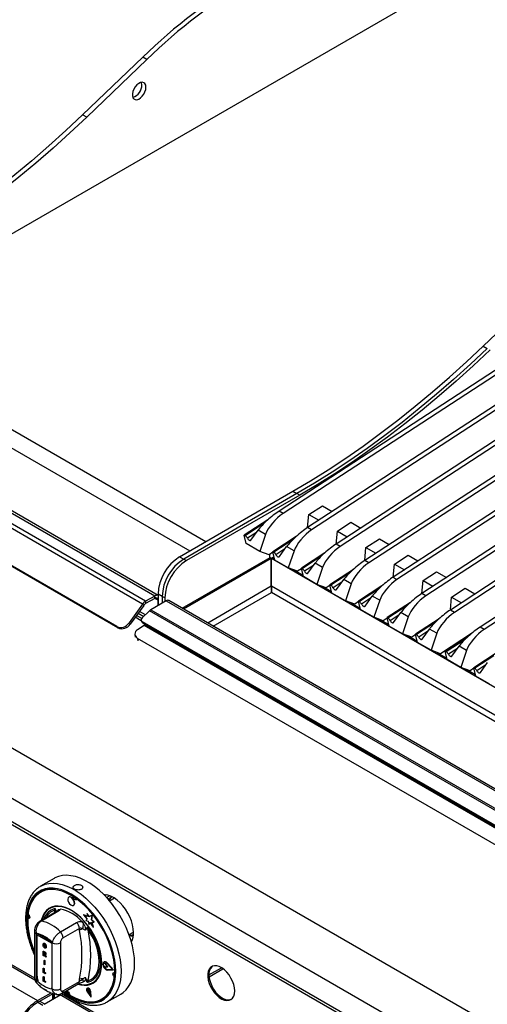
# Model space of a CAD drawing. Units: millimetres. Extents: x 5 to 415, y 5 to 292.
# Drawn here: x 279 to 310, y 194 to 259 of the extents above; entities that cross this region are included whole.
import ezdxf

# ---------------------------------------------------------------- set-up
doc = ezdxf.new("R2010")
doc.units = ezdxf.units.MM

msp = doc.modelspace()

# ---------------------------------------------------------------- linework, layer by layer
at = {"color": 7, "linetype": 'Continuous', "lineweight": 25}
for p, q in [((315.751, 266.391), (267.447, 238.506)), ((287.122, 256.488), (283.189, 252.717)), ((287.388, 256.335), (283.455, 252.564)), ((287.388, 256.335), (287.122, 256.488)), ((340.977, 256.029), (296.058, 226.747)), ((341.242, 255.875), (296.323, 226.594)), ((342.848, 254.948), (297.929, 225.667)), ((343.113, 254.795), (298.194, 225.514)), ((344.719, 253.868), (299.799, 224.587)), ((344.984, 253.715), (300.065, 224.433)), ((283.455, 252.564), (283.189, 252.717)), ((346.59, 252.788), (301.67, 223.507)), ((346.855, 252.635), (301.935, 223.353)), ((350.332, 250.628), (305.412, 221.346)), ((350.597, 250.475), (305.677, 221.193)), ((352.202, 249.548), (307.283, 220.266)), ((352.468, 249.395), (307.548, 220.113)), ((354.147, 248.426), (309.228, 219.144)), ((354.412, 248.273), (309.493, 218.991)), ((337.059, 244.276), (303.541, 222.426)), ((337.324, 244.123), (303.784, 222.258)), ((309.441, 237.563), (313.374, 241.333)), ((267.447, 238.506), (291.267, 224.755)), ((267.447, 237.281), (290.206, 224.142)), ((287.909, 221.183), (261.922, 236.184)), ((288.13, 221.224), (262.172, 236.209)), ((287.113, 220.65), (261.126, 235.651)), ((287.315, 220.84), (261.329, 235.842)), ((285.424, 219.178), (260.322, 233.669)), ((285.5, 219.096), (260.398, 233.587)), ((329, 182.092), (249.451, 228.015)), ((289.544, 223.76), (296.968, 228.046)), ((297.234, 227.894), (289.809, 223.608)), ((297.41, 227.792), (289.986, 223.506)), ((297.41, 227.792), (297.234, 227.894)), ((296.323, 226.594), (296.058, 226.747)), ((297.931, 225.668), (298.014, 226.518)), ((298.014, 226.518), (298.896, 227.093)), ((298.014, 226.518), (298.661, 226.144)), ((298.896, 227.093), (299.543, 226.719)), ((295.317, 226.167), (293.781, 225.166)), ((299.885, 225.438), (300.767, 226.012)), ((300.767, 226.012), (301.414, 225.639)), ((327.568, 179.612), (248.019, 225.535)), ((294.208, 224.845), (294.687, 225.501)), ((295.17, 225.222), (294.687, 225.501)), ((295.17, 225.222), (294.791, 224.107)), ((298.194, 225.514), (297.929, 225.667)), ((299.802, 224.588), (299.885, 225.438)), ((299.885, 225.438), (300.532, 225.064)), ((293.91, 224.616), (293.781, 225.166)), ((293.781, 225.166), (293.837, 225.134)), ((294.791, 224.107), (293.91, 224.616)), ((297.188, 225.087), (295.652, 224.086)), ((300.065, 224.433), (299.799, 224.587)), ((301.756, 224.357), (302.638, 224.932)), ((302.638, 224.932), (303.285, 224.559)), ((327.568, 178.081), (248.019, 224.004)), ((295.403, 223.885), (294.791, 224.107)), ((295.66, 224.053), (295.403, 223.885)), ((295.444, 223.687), (295.444, 223.912)), ((295.781, 223.536), (295.652, 224.086)), ((295.652, 224.086), (295.708, 224.054)), ((296.079, 223.765), (296.557, 224.421)), ((297.041, 224.142), (296.557, 224.421)), ((297.041, 224.142), (296.662, 223.027)), ((299.059, 224.007), (297.523, 223.006)), ((301.673, 223.508), (301.756, 224.357)), ((301.756, 224.357), (302.403, 223.984)), ((248.122, 223.775), (327.672, 177.852)), ((289.712, 220.377), (295.468, 223.701)), ((289.791, 220.332), (295.548, 223.655)), ((289.809, 223.608), (289.986, 223.506)), ((295.468, 223.701), (295.548, 223.655)), ((295.548, 221.818), (295.548, 223.655)), ((295.64, 223.701), (295.56, 223.655)), ((295.56, 223.655), (345.582, 194.778)), ((295.56, 221.818), (295.56, 223.655)), ((295.64, 223.701), (295.758, 223.633)), ((296.662, 223.027), (295.781, 223.536)), ((297.95, 222.685), (298.428, 223.341)), ((298.912, 223.062), (298.428, 223.341)), ((301.935, 223.353), (301.67, 223.507)), ((303.543, 222.428), (303.627, 223.277)), ((303.627, 223.277), (304.509, 223.852)), ((303.627, 223.277), (304.274, 222.904)), ((304.509, 223.852), (305.156, 223.479)), ((297.274, 222.805), (296.662, 223.027)), ((297.053, 222.885), (297.629, 222.553)), ((297.531, 222.973), (297.274, 222.805)), ((297.652, 222.456), (297.523, 223.006)), ((297.523, 223.006), (297.579, 222.974)), ((298.912, 223.062), (298.533, 221.947)), ((300.93, 222.927), (299.394, 221.926)), ((305.497, 222.197), (306.379, 222.772)), ((306.379, 222.772), (307.026, 222.399)), ((298.533, 221.947), (297.652, 222.456)), ((299.821, 221.605), (300.299, 222.261)), ((300.783, 221.982), (300.299, 222.261)), ((300.783, 221.982), (300.404, 220.867)), ((305.414, 221.348), (305.497, 222.197)), ((305.497, 222.197), (306.144, 221.824)), ((288.395, 221.157), (288.13, 221.311)), ((288.13, 221.311), (288.13, 220.566)), ((299.145, 221.725), (298.533, 221.947)), ((298.924, 221.805), (299.5, 221.473)), ((299.402, 221.893), (299.145, 221.725)), ((299.523, 221.376), (299.394, 221.926)), ((299.394, 221.926), (299.449, 221.894)), ((300.404, 220.867), (299.523, 221.376)), ((302.801, 221.847), (301.265, 220.846)), ((305.677, 221.193), (305.412, 221.346)), ((307.368, 221.117), (308.25, 221.692)), ((308.25, 221.692), (308.897, 221.319)), ((287.909, 221.183), (287.315, 220.84)), ((287.909, 221.03), (287.315, 220.687)), ((287.315, 220.84), (287.315, 220.687)), ((288.651, 220.867), (287.649, 220.288)), ((287.909, 221.03), (287.909, 221.183)), ((288.13, 220.566), (288.13, 220.902)), ((288.571, 221.056), (288.395, 221.158)), ((288.395, 221.158), (288.395, 220.719)), ((288.395, 221.157), (288.395, 220.719)), ((288.571, 221.056), (288.571, 220.821)), ((288.651, 220.867), (340.806, 190.759)), ((340.987, 190.777), (288.833, 220.885)), ((301.016, 220.645), (300.404, 220.867)), ((300.795, 220.725), (301.371, 220.393)), ((301.273, 220.813), (301.016, 220.645)), ((301.393, 220.296), (301.265, 220.846)), ((301.265, 220.846), (301.32, 220.814)), ((301.691, 220.525), (302.17, 221.181)), ((302.654, 220.902), (302.17, 221.181)), ((302.654, 220.902), (302.275, 219.787)), ((304.671, 220.767), (303.136, 219.766)), ((307.285, 220.268), (307.368, 221.117)), ((307.368, 221.117), (308.015, 220.744)), ((287.113, 220.65), (286.228, 219.424)), ((287.189, 220.568), (286.304, 219.343)), ((286.821, 220.059), (287.188, 219.848)), ((287.092, 219.752), (287.561, 220.22)), ((287.189, 220.568), (287.113, 220.65)), ((339.715, 190.111), (287.561, 220.22)), ((287.649, 220.288), (339.803, 190.18)), ((302.275, 219.787), (301.393, 220.296)), ((303.562, 219.445), (304.041, 220.101)), ((304.525, 219.822), (304.041, 220.101)), ((307.548, 220.113), (307.283, 220.266)), ((286.228, 219.424), (286.304, 219.343)), ((287.063, 219.717), (286.718, 219.916)), ((287.035, 219.56), (287.063, 219.489)), ((338.903, 189.58), (287.103, 219.484)), ((287.103, 219.484), (287.13, 219.413)), ((338.931, 189.509), (287.13, 219.413)), ((302.886, 219.565), (302.275, 219.787)), ((302.665, 219.645), (303.242, 219.312)), ((303.144, 219.733), (302.886, 219.565)), ((303.264, 219.215), (303.136, 219.766)), ((303.136, 219.766), (303.191, 219.734)), ((304.525, 219.822), (304.146, 218.707)), ((306.542, 219.687), (305.007, 218.686)), ((285.5, 219.096), (285.424, 219.178)), ((287.221, 219.254), (286.79, 218.962)), ((339.9, 188.843), (287.221, 219.254)), ((287.311, 219.308), (287.255, 219.276)), ((339.935, 188.865), (287.255, 219.276)), ((304.146, 218.707), (303.264, 219.215)), ((305.433, 218.365), (305.912, 219.021)), ((306.396, 218.742), (305.912, 219.021)), ((306.396, 218.742), (306.017, 217.627)), ((308.737, 218.78), (306.628, 217.405)), ((309.493, 218.991), (309.228, 219.144)), ((286.609, 218.658), (286.622, 218.487)), ((338.587, 188.507), (286.792, 218.408)), ((304.757, 218.485), (304.146, 218.707)), ((304.536, 218.565), (305.113, 218.232)), ((305.014, 218.653), (304.757, 218.485)), ((305.135, 218.135), (305.007, 218.686)), ((305.007, 218.686), (305.062, 218.654)), ((306.017, 217.627), (305.135, 218.135)), ((308.487, 218.565), (306.951, 217.564)), ((307.792, 218.112), (307.792, 218.164)), ((306.628, 217.405), (306.017, 217.627)), ((306.407, 217.485), (307.057, 217.11)), ((307.08, 217.013), (306.951, 217.564)), ((306.951, 217.564), (307.007, 217.532)), ((307.345, 217.872), (307.387, 217.848)), ((307.378, 217.242), (307.856, 217.898)), ((307.511, 217.981), (307.554, 217.956)), ((307.637, 218.01), (307.594, 218.035)), ((308.34, 217.619), (307.856, 217.898)), ((308.34, 217.619), (307.961, 216.504)), ((310.358, 217.485), (308.822, 216.483)), ((307.961, 216.504), (307.08, 217.013)), ((309.249, 216.162), (309.727, 216.818)), ((308.573, 216.282), (307.961, 216.504)), ((308.352, 216.363), (308.928, 216.03)), ((308.83, 216.45), (308.573, 216.282)), ((308.951, 215.933), (308.822, 216.483)), ((308.822, 216.483), (308.878, 216.451)), ((309.832, 215.424), (308.951, 215.933)), ((255.162, 210.397), (280.058, 196.025)), ((254.144, 209.719), (280.219, 194.667)), ((281.311, 202.676), (280.427, 202.166)), ((282.29, 201.459), (282.272, 201.449)), ((284.748, 201.598), (284.648, 201.54)), ((285.266, 201.376), (284.955, 201.197)), ((281.024, 200.743), (281.016, 200.738)), ((281.343, 200.59), (281.377, 200.699)), ((281.628, 200.645), (281.741, 200.664)), ((282.585, 200.908), (282.602, 200.918)), ((281.457, 200.487), (280.394, 199.872)), ((281.556, 200.501), (280.493, 199.887)), ((283.242, 200.282), (283.259, 200.292)), ((283.242, 200.282), (283.484, 200.018)), ((283.493, 200.178), (283.242, 200.282)), ((283.492, 200.196), (283.259, 200.292)), ((283.484, 200.018), (283.398, 199.915)), ((283.476, 200.373), (283.494, 200.383)), ((283.476, 200.373), (283.493, 200.178)), ((283.604, 200.166), (283.476, 200.373)), ((283.622, 200.176), (283.494, 200.383)), ((283.821, 200.25), (283.604, 200.166)), ((283.604, 200.166), (283.622, 200.176)), ((283.838, 200.261), (283.622, 200.176)), ((283.772, 199.958), (283.821, 200.25)), ((283.789, 199.968), (283.838, 200.261)), ((283.821, 200.25), (283.838, 200.261)), ((281.73, 199.173), (282.794, 199.787)), ((282.971, 199.396), (281.907, 198.782)), ((282.988, 199.279), (282.971, 199.396)), ((283.133, 199.86), (283.247, 199.711)), ((283.412, 199.38), (283.362, 199.283)), ((283.398, 199.915), (283.555, 199.873)), ((283.498, 199.474), (283.552, 199.314)), ((283.555, 199.873), (283.598, 199.668)), ((283.598, 199.668), (283.669, 199.788)), ((283.598, 199.668), (283.615, 199.678)), ((283.615, 199.678), (283.675, 199.779)), ((283.669, 199.788), (283.883, 199.484)), ((283.772, 199.958), (283.789, 199.968)), ((283.935, 199.801), (283.772, 199.958)), ((283.788, 199.811), (283.935, 199.801)), ((283.883, 199.484), (283.788, 199.811)), ((283.953, 199.811), (283.789, 199.968)), ((283.901, 199.494), (283.809, 199.81)), ((283.883, 199.484), (283.901, 199.494)), ((283.935, 199.801), (283.953, 199.811)), ((280.029, 199.227), (280.029, 196.2)), ((280.139, 199.074), (280.139, 196.047)), ((280.192, 198.989), (280.192, 196.346)), ((281.137, 198.526), (280.202, 199.065)), ((286.227, 198.994), (286.521, 199.163)), ((280.645, 198.428), (280.625, 198.416)), ((280.631, 198.306), (280.648, 198.316)), ((280.657, 198.366), (280.648, 198.316)), ((280.649, 198.22), (280.666, 198.23)), ((280.69, 198.409), (280.708, 198.42)), ((280.69, 198.173), (280.708, 198.183)), ((280.693, 198.276), (280.71, 198.286)), ((280.693, 198.229), (280.693, 198.276)), ((280.693, 198.276), (280.776, 198.227)), ((280.739, 198.202), (280.693, 198.229)), ((280.71, 198.286), (280.794, 198.238)), ((280.773, 198.276), (280.736, 198.29)), ((280.739, 198.168), (280.739, 198.202)), ((280.773, 198.276), (280.791, 198.286)), ((280.776, 198.227), (280.794, 198.238)), ((280.776, 198.227), (280.776, 198.119)), ((280.776, 198.119), (280.794, 198.129)), ((280.794, 198.238), (280.794, 198.129)), ((281.2, 195.434), (281.2, 198.462)), ((281.73, 198.462), (281.73, 195.434)), ((280.603, 197.9), (280.621, 197.91)), ((280.603, 197.624), (280.603, 197.9)), ((280.603, 197.9), (280.687, 197.851)), ((280.64, 197.603), (280.603, 197.624)), ((280.621, 197.91), (280.704, 197.862)), ((280.674, 197.812), (280.64, 197.832)), ((280.64, 197.832), (280.64, 197.764)), ((280.64, 197.764), (280.658, 197.774)), ((280.64, 197.764), (280.672, 197.745)), ((280.648, 197.713), (280.64, 197.717)), ((280.64, 197.717), (280.64, 197.603)), ((280.64, 197.603), (280.658, 197.613)), ((280.658, 197.822), (280.658, 197.774)), ((280.658, 197.774), (280.69, 197.756)), ((280.658, 197.706), (280.658, 197.613)), ((280.672, 197.745), (280.69, 197.756)), ((280.687, 197.851), (280.704, 197.862)), ((280.69, 197.756), (280.722, 197.739)), ((280.727, 197.552), (280.7, 197.628)), ((280.78, 197.522), (280.727, 197.552)), ((280.744, 197.682), (280.764, 197.693)), ((280.755, 197.591), (280.772, 197.601)), ((280.755, 197.591), (280.78, 197.522)), ((280.764, 197.73), (280.782, 197.74)), ((280.772, 197.601), (280.797, 197.532)), ((280.78, 197.522), (280.797, 197.532)), ((280.603, 196.787), (280.621, 196.797)), ((280.603, 196.511), (280.603, 196.787)), ((280.603, 196.787), (280.64, 196.765)), ((280.621, 196.797), (280.658, 196.775)), ((280.662, 197.309), (280.68, 197.319)), ((280.662, 197.033), (280.662, 197.309)), ((280.662, 197.309), (280.699, 197.287)), ((280.699, 197.012), (280.662, 197.033)), ((280.68, 197.319), (280.717, 197.298)), ((280.699, 197.287), (280.717, 197.298)), ((280.699, 197.287), (280.699, 197.012)), ((280.699, 197.012), (280.717, 197.022)), ((280.717, 197.298), (280.717, 197.022)), ((284.548, 197.122), (284.566, 197.132)), ((284.662, 197.081), (284.548, 197.122)), ((284.549, 196.968), (284.663, 196.879)), ((284.68, 197.091), (284.566, 197.132)), ((284.597, 197.208), (284.58, 197.198)), ((284.662, 197.081), (284.68, 197.091)), ((284.675, 197.071), (284.692, 197.081)), ((284.819, 196.89), (284.675, 197.071)), ((284.675, 196.875), (284.819, 196.89)), ((284.837, 196.9), (284.692, 197.081)), ((285.149, 196.699), (284.812, 197.09)), ((284.819, 196.89), (284.837, 196.9)), ((284.82, 197.103), (284.838, 197.113)), ((285.188, 196.677), (284.82, 197.103)), ((285.206, 196.687), (284.838, 197.113)), ((291.462, 196.35), (292.285, 196.826)), ((280.742, 196.43), (280.603, 196.511)), ((280.603, 196.23), (280.621, 196.24)), ((280.603, 195.954), (280.603, 196.23)), ((280.603, 196.23), (280.64, 196.208)), ((280.621, 196.24), (280.658, 196.219)), ((280.64, 196.765), (280.658, 196.775)), ((280.64, 196.765), (280.64, 196.536)), ((280.64, 196.536), (280.658, 196.546)), ((280.64, 196.536), (280.742, 196.477)), ((280.64, 196.208), (280.658, 196.219)), ((280.64, 196.208), (280.64, 195.979)), ((280.658, 196.775), (280.658, 196.546)), ((280.658, 196.546), (280.76, 196.487)), ((280.658, 196.219), (280.658, 195.99)), ((280.742, 196.477), (280.76, 196.487)), ((280.742, 196.477), (280.742, 196.43)), ((280.742, 196.43), (280.76, 196.441)), ((280.76, 196.487), (280.76, 196.441)), ((283.362, 196.199), (283.412, 196.043)), ((284.812, 196.697), (284.83, 196.708)), ((284.812, 196.697), (285.149, 196.699)), ((284.82, 196.675), (285.188, 196.677)), ((284.83, 196.708), (285.14, 196.709)), ((285.188, 196.677), (285.206, 196.687)), ((291.47, 196.232), (292.384, 196.76)), ((280.201, 196.082), (280.139, 196.047)), ((280.201, 196.106), (280.212, 196.071)), ((280.201, 196.106), (280.201, 196.082)), ((280.742, 195.874), (280.603, 195.954)), ((280.64, 195.979), (280.658, 195.99)), ((280.64, 195.979), (280.742, 195.92)), ((280.658, 195.99), (280.76, 195.931)), ((280.742, 195.92), (280.76, 195.931)), ((280.742, 195.92), (280.742, 195.874)), ((280.742, 195.874), (280.76, 195.884)), ((280.76, 195.931), (280.76, 195.884)), ((281.829, 195.146), (282.893, 195.76)), ((281.907, 195.318), (282.971, 195.932)), ((282.971, 195.932), (282.988, 196.07)), ((283.247, 195.904), (283.22, 195.9)), ((283.552, 195.972), (283.498, 195.851)), ((283.859, 195.812), (283.868, 195.817)), ((280.219, 194.667), (281.119, 195.186)), ((280.219, 194.544), (281.246, 195.137)), ((281.757, 195.044), (280.661, 194.411)), ((281.226, 194.738), (281.226, 195.126)), ((281.332, 194.799), (281.332, 195.117)), ((281.341, 194.804), (281.341, 195.115)), ((281.678, 195.09), (306.574, 180.718)), ((282.012, 195.252), (282.064, 195.213)), ((282.13, 195.294), (282.286, 195.184)), ((282.147, 195.282), (282.151, 195.293)), ((283.501, 195.481), (283.484, 195.471)), ((283.486, 195.441), (283.498, 195.36)), ((283.498, 195.36), (283.617, 195.206)), ((283.503, 195.224), (283.73, 194.916)), ((283.513, 195.236), (283.531, 195.246)), ((283.513, 195.236), (283.709, 194.968)), ((283.531, 195.246), (283.707, 195.006)), ((283.613, 195.37), (283.563, 195.448)), ((283.631, 195.38), (283.604, 195.422)), ((283.613, 195.37), (283.631, 195.38)), ((283.617, 195.206), (283.613, 195.37)), ((283.617, 195.206), (283.635, 195.216)), ((283.635, 195.216), (283.631, 195.38)), ((283.709, 194.968), (283.692, 195.252)), ((283.71, 195.243), (283.727, 195.253)), ((283.73, 194.916), (283.71, 195.243)), ((283.747, 194.926), (283.727, 195.253)), ((283.73, 194.916), (283.747, 194.926)), ((284.801, 194.588), (285.685, 195.098)), ((280.219, 194.667), (280.219, 194.544)), ((280.251, 194.563), (280.589, 194.368)), ((284.853, 194.619), (284.801, 194.588))]:
    msp.add_line(p, q, dxfattribs=at)
at = {"color": 8, "linetype": 'Continuous', "lineweight": 25}
for p, q in [((309.441, 237.563), (309.705, 237.41)), ((296.968, 228.046), (297.233, 227.894)), ((295.082, 225.946), (293.837, 225.134)), ((294.577, 225.351), (293.987, 224.966)), ((296.953, 224.866), (295.708, 224.054)), ((296.448, 224.271), (295.858, 223.886)), ((289.544, 223.76), (289.808, 223.607)), ((298.824, 223.786), (297.579, 222.974)), ((298.319, 223.191), (297.728, 222.806)), ((300.695, 222.706), (299.449, 221.894)), ((300.19, 222.111), (299.599, 221.726)), ((295.548, 221.818), (291.382, 219.413)), ((291.736, 219.209), (295.554, 221.413)), ((295.552, 221.565), (295.593, 221.589)), ((343.637, 193.656), (295.554, 221.413)), ((343.99, 193.86), (295.56, 221.818)), ((302.566, 221.626), (301.32, 220.814)), ((288.13, 220.902), (287.909, 221.03)), ((302.06, 221.031), (301.47, 220.646)), ((287.296, 219.955), (286.908, 220.179)), ((304.436, 220.546), (303.191, 219.734)), ((287.033, 219.565), (286.632, 219.797)), ((303.931, 219.951), (303.341, 219.566)), ((306.307, 219.466), (305.062, 218.654)), ((305.802, 218.871), (305.212, 218.486)), ((286.792, 218.408), (286.804, 218.249)), ((308.252, 218.343), (307.007, 217.532)), ((307.747, 217.748), (307.157, 217.363)), ((310.123, 217.263), (308.878, 216.451)), ((309.618, 216.668), (309.027, 216.283)), ((255.291, 210.446), (280.033, 196.162)), ((284.756, 201.425), (284.958, 201.541)), ((284.772, 201.407), (284.943, 201.308)), ((281.374, 200.439), (281.343, 200.59)), ((281.2, 198.408), (280.192, 198.989)), ((281.807, 195.138), (306.549, 180.855)), ((280.704, 194.437), (280.369, 194.63))]:
    msp.add_line(p, q, dxfattribs=at)
at = {"color": 7, "linetype": 'Continuous', "lineweight": 25, "flags": 128}
for points in [[(287.334, 254.529), (287.318, 254.657), (287.27, 254.757), (287.194, 254.821), (287.095, 254.844), (286.982, 254.825), (286.862, 254.765), (286.744, 254.669), (286.637, 254.543), (286.549, 254.398), (286.487, 254.243), (286.454, 254.09), (286.454, 253.951), (286.487, 253.836), (286.549, 253.754), (286.637, 253.71), (286.744, 253.707), (286.862, 253.747), (286.982, 253.826), (287.095, 253.938), (287.194, 254.075), (287.27, 254.226), (287.318, 254.382), (287.334, 254.529)], [(287.069, 254.682), (287.053, 254.81), (287.042, 254.84)], [(283.189, 252.717), (282.089, 251.683), (280.979, 250.68), (279.861, 249.71), (278.735, 248.772), (277.602, 247.869), (276.463, 247), (275.32, 246.167), (274.173, 245.369), (273.022, 244.609), (271.87, 243.886), (270.717, 243.201)], [(283.455, 252.564), (282.354, 251.53), (281.245, 250.527), (280.126, 249.557), (279, 248.619), (277.867, 247.716), (276.729, 246.847), (275.585, 246.013), (274.438, 245.216), (273.288, 244.456), (272.135, 243.733), (270.982, 243.048)], [(296.968, 228.046), (298.122, 228.731), (299.274, 229.454), (300.424, 230.215), (301.571, 231.012), (302.715, 231.845), (303.853, 232.714), (304.986, 233.618), (306.112, 234.555), (307.231, 235.526), (308.341, 236.528), (309.441, 237.563)], [(309.706, 237.411), (308.606, 236.376), (307.496, 235.374), (306.377, 234.403), (305.251, 233.466), (304.119, 232.562), (302.98, 231.693), (301.836, 230.86), (300.689, 230.063), (299.539, 229.302), (298.387, 228.579), (297.234, 227.894)], [(309.883, 237.309), (308.782, 236.274), (307.673, 235.271), (306.554, 234.301), (305.428, 233.364), (304.295, 232.46), (303.157, 231.591), (302.013, 230.758), (300.866, 229.961), (299.716, 229.2), (298.563, 228.477), (297.41, 227.792)], [(293.987, 224.966), (294.01, 224.926), (294.039, 224.89), (294.07, 224.86), (294.103, 224.838), (294.135, 224.825), (294.164, 224.821), (294.189, 224.828), (294.208, 224.845)], [(295.858, 223.886), (295.881, 223.846), (295.909, 223.81), (295.941, 223.78), (295.974, 223.758), (296.006, 223.745), (296.035, 223.741), (296.06, 223.748), (296.079, 223.765)], [(297.728, 222.806), (297.752, 222.766), (297.78, 222.73), (297.812, 222.7), (297.845, 222.678), (297.877, 222.665), (297.906, 222.661), (297.931, 222.668), (297.95, 222.685)], [(299.599, 221.726), (299.623, 221.686), (299.651, 221.65), (299.683, 221.62), (299.715, 221.598), (299.748, 221.585), (299.777, 221.581), (299.802, 221.588), (299.821, 221.605)], [(301.47, 220.646), (301.494, 220.606), (301.522, 220.57), (301.554, 220.54), (301.586, 220.518), (301.618, 220.505), (301.648, 220.501), (301.673, 220.508), (301.691, 220.525)], [(303.341, 219.566), (303.365, 219.526), (303.393, 219.49), (303.424, 219.46), (303.457, 219.438), (303.489, 219.424), (303.519, 219.421), (303.543, 219.428), (303.562, 219.445)], [(305.212, 218.486), (305.235, 218.446), (305.264, 218.41), (305.295, 218.38), (305.328, 218.358), (305.36, 218.344), (305.39, 218.341), (305.414, 218.348), (305.433, 218.365)], [(307.157, 217.363), (307.18, 217.323), (307.208, 217.287), (307.24, 217.257), (307.273, 217.235), (307.305, 217.222), (307.334, 217.219), (307.359, 217.226), (307.378, 217.242)], [(309.027, 216.283), (309.051, 216.243), (309.079, 216.207), (309.111, 216.177), (309.144, 216.155), (309.176, 216.142), (309.205, 216.139), (309.23, 216.145), (309.249, 216.162)], [(285.685, 195.098), (285.845, 195.205), (286.037, 195.381), (286.203, 195.592), (286.341, 195.837), (286.45, 196.114), (286.528, 196.419), (286.576, 196.749), (286.592, 197.101), (286.576, 197.472), (286.528, 197.857), (286.45, 198.253), (286.341, 198.655), (286.203, 199.059), (286.037, 199.462), (285.845, 199.859), (285.629, 200.246), (285.392, 200.619), (285.134, 200.974), (284.86, 201.308), (284.572, 201.617), (284.273, 201.898), (283.966, 202.148), (283.655, 202.364), (283.341, 202.545), (283.03, 202.689), (282.723, 202.793), (282.424, 202.857), (282.136, 202.881), (281.862, 202.863), (281.604, 202.805), (281.367, 202.707), (281.311, 202.676)], [(282.022, 195.258), (282.139, 195.173), (282.437, 194.983), (282.735, 194.829), (283.03, 194.713), (283.318, 194.636), (283.597, 194.598), (283.863, 194.601), (284.113, 194.645), (284.345, 194.727), (284.556, 194.849), (284.743, 195.009), (284.906, 195.204), (285.041, 195.433), (285.148, 195.693), (285.226, 195.981), (285.272, 196.294), (285.288, 196.629), (285.272, 196.982), (285.226, 197.35), (285.148, 197.727), (285.041, 198.11), (284.906, 198.496), (284.743, 198.878), (284.556, 199.254), (284.345, 199.62), (284.113, 199.971), (283.863, 200.303), (283.597, 200.613), (283.318, 200.897), (283.03, 201.152), (282.735, 201.376), (282.437, 201.566), (282.139, 201.72), (281.845, 201.837), (281.556, 201.914), (281.278, 201.951), (281.012, 201.948), (280.762, 201.905), (280.53, 201.822), (280.319, 201.7), (280.131, 201.541), (279.969, 201.346), (279.833, 201.117), (279.726, 200.857), (279.649, 200.569), (279.602, 200.255), (279.587, 199.92), (279.587, 199.92)], [(281.402, 201.973), (281.377, 201.976), (281.102, 201.987), (280.842, 201.958), (280.6, 201.887), (280.378, 201.776), (280.179, 201.626), (280.006, 201.439), (279.86, 201.217), (279.742, 200.961), (279.655, 200.676), (279.599, 200.365)], [(282.649, 201.029), (282.639, 201.134), (282.598, 201.245), (282.531, 201.346), (282.448, 201.422), (282.362, 201.46), (282.286, 201.456), (282.233, 201.41), (282.208, 201.328), (282.218, 201.224), (282.259, 201.112), (282.326, 201.011), (282.409, 200.936), (282.495, 200.897), (282.571, 200.901), (282.625, 200.948), (282.649, 201.029)], [(282.666, 201.039), (282.657, 201.144), (282.615, 201.255), (282.548, 201.356), (282.465, 201.432), (282.38, 201.471), (282.304, 201.466), (282.29, 201.459)], [(282.822, 201.315), (282.814, 201.298), (282.782, 201.27), (282.736, 201.268), (282.685, 201.291), (282.635, 201.336), (282.595, 201.397), (282.57, 201.464), (282.565, 201.489)], [(286.521, 199.133), (286.505, 199.376), (286.459, 199.63), (286.383, 199.892), (286.279, 200.153), (286.15, 200.408), (285.999, 200.652), (285.828, 200.878), (285.643, 201.08), (285.447, 201.256), (285.246, 201.399), (285.043, 201.507), (284.844, 201.577), (284.653, 201.608), (284.58, 201.61)], [(284.943, 201.308), (285.023, 201.456), (285.057, 201.5)], [(282.881, 195.754), (283.059, 195.708), (283.294, 195.679), (283.515, 195.692), (283.719, 195.746), (283.903, 195.839), (284.064, 195.971), (284.199, 196.139), (284.307, 196.341), (284.385, 196.573), (284.432, 196.832), (284.448, 197.114), (284.432, 197.414), (284.385, 197.728), (284.307, 198.05), (284.199, 198.376), (284.064, 198.701), (283.903, 199.018), (283.719, 199.324), (283.515, 199.613), (283.294, 199.882), (283.059, 200.124), (282.814, 200.338), (282.564, 200.519), (282.311, 200.665), (282.061, 200.773), (281.816, 200.842), (281.581, 200.87), (281.36, 200.857), (281.156, 200.804), (280.972, 200.711), (280.811, 200.579), (280.675, 200.411), (280.568, 200.209), (280.49, 199.977), (280.476, 199.92)], [(284.427, 196.936), (284.433, 197.221), (284.408, 197.522), (284.352, 197.836), (284.266, 198.156), (284.151, 198.479), (284.009, 198.798), (283.843, 199.109), (283.654, 199.407), (283.447, 199.687), (283.223, 199.945), (282.988, 200.177), (282.744, 200.379), (282.495, 200.548), (282.245, 200.681), (281.999, 200.776), (281.759, 200.832), (281.531, 200.847), (281.317, 200.822), (281.121, 200.757), (280.945, 200.653), (280.794, 200.511), (280.668, 200.335), (280.57, 200.126), (280.515, 199.942)], [(282.602, 200.918), (282.642, 200.958), (282.666, 201.039)], [(279.621, 200.348), (279.649, 200.319), (279.689, 200.259), (279.714, 200.192), (279.72, 200.129), (279.705, 200.08), (279.673, 200.052), (279.627, 200.05), (279.598, 200.06)], [(279.687, 200.263), (279.678, 200.126), (279.678, 200.106)], [(279.712, 200.095), (279.707, 200.096), (279.678, 200.106)], [(283.498, 199.474), (283.693, 199.187), (283.866, 198.885), (284.015, 198.573), (284.138, 198.255), (284.232, 197.938), (284.295, 197.627), (284.327, 197.326), (284.327, 197.042), (284.295, 196.778), (284.232, 196.54), (284.138, 196.331), (284.015, 196.155), (283.866, 196.015), (283.693, 195.913), (283.498, 195.851)], [(283.552, 195.972), (283.732, 196.049), (283.89, 196.165), (284.023, 196.317), (284.129, 196.503), (284.206, 196.72), (284.253, 196.963), (284.268, 197.23), (284.253, 197.514), (284.206, 197.811), (284.129, 198.117), (284.023, 198.425), (283.89, 198.731), (283.732, 199.029), (283.552, 199.314)], [(282.942, 195.77), (283.133, 195.728), (283.361, 195.713), (283.575, 195.738), (283.772, 195.803), (283.947, 195.907), (284.099, 196.048), (284.224, 196.225), (284.322, 196.434), (284.39, 196.672), (284.427, 196.936)], [(284.82, 197.103), (284.739, 197.176), (284.656, 197.21), (284.584, 197.2), (284.536, 197.148), (284.519, 197.063), (284.536, 196.958), (284.584, 196.851), (284.656, 196.758), (284.739, 196.696), (284.82, 196.675)], [(284.812, 197.09), (284.738, 197.156), (284.662, 197.187), (284.596, 197.178), (284.552, 197.131), (284.536, 197.053), (284.552, 196.957), (284.596, 196.858), (284.662, 196.774), (284.738, 196.717), (284.812, 196.697)], [(284.601, 197.181), (284.57, 197.141), (284.566, 197.132)], [(284.838, 197.113), (284.757, 197.186), (284.673, 197.22), (284.602, 197.21), (284.597, 197.208)], [(293.15, 195.306), (293.134, 195.508), (293.087, 195.722), (293.01, 195.939), (292.906, 196.151), (292.779, 196.352), (292.633, 196.533), (292.475, 196.688), (292.308, 196.811), (292.14, 196.899), (291.977, 196.948), (291.824, 196.955), (291.687, 196.922), (291.571, 196.848), (291.481, 196.737), (291.418, 196.593), (291.386, 196.421), (291.386, 196.227), (291.418, 196.018), (291.481, 195.802), (291.571, 195.586), (291.687, 195.379), (291.824, 195.187), (291.977, 195.019), (292.14, 194.879), (292.308, 194.772), (292.475, 194.704), (292.633, 194.676), (292.779, 194.689), (292.906, 194.743), (293.01, 194.835), (293.087, 194.963), (293.134, 195.122), (293.15, 195.306)], [(291.682, 196.92), (291.651, 196.894), (291.56, 196.783), (291.498, 196.639), (291.466, 196.467), (291.466, 196.273), (291.498, 196.064), (291.56, 195.848), (291.651, 195.632), (291.767, 195.425), (291.904, 195.233), (292.057, 195.064), (292.22, 194.924), (292.388, 194.818), (292.554, 194.75), (292.713, 194.722), (292.858, 194.735), (292.93, 194.759)], [(285.264, 196.219), (285.244, 196.24), (285.203, 196.301), (285.178, 196.368), (285.173, 196.43), (285.187, 196.479), (285.22, 196.507), (285.265, 196.51), (285.286, 196.503)], [(282.068, 195.236), (282.078, 195.262), (282.111, 195.29), (282.156, 195.292), (282.208, 195.269), (282.257, 195.224), (282.298, 195.163), (282.323, 195.096), (282.328, 195.059)], [(282.328, 195.034), (282.631, 194.863), (282.932, 194.73), (283.228, 194.637), (283.515, 194.584), (283.79, 194.572), (284.05, 194.602), (284.293, 194.673), (284.514, 194.784), (284.713, 194.934), (284.886, 195.121), (285.022, 195.324)], [(283.71, 195.243), (283.695, 195.31), (283.662, 195.378), (283.615, 195.434), (283.562, 195.469), (283.511, 195.479), (283.471, 195.461), (283.449, 195.419), (283.447, 195.358), (283.466, 195.29), (283.503, 195.224)], [(283.692, 195.252), (283.68, 195.31), (283.651, 195.368), (283.61, 195.417), (283.564, 195.448), (283.52, 195.456), (283.486, 195.441), (283.466, 195.404), (283.464, 195.352), (283.481, 195.292), (283.513, 195.236)], [(283.727, 195.253), (283.713, 195.321), (283.68, 195.388), (283.633, 195.444), (283.579, 195.479), (283.529, 195.489), (283.501, 195.481)]]:
    msp.add_lwpolyline(points, dxfattribs=at)
at = {"color": 8, "linetype": 'Continuous', "lineweight": 25, "flags": 128}
for points in [[(281.964, 195.224), (282.132, 195.101), (282.437, 194.907), (282.742, 194.749), (283.044, 194.63), (283.339, 194.551), (283.624, 194.513), (283.896, 194.516), (284.152, 194.56), (284.389, 194.645), (284.605, 194.77), (284.797, 194.933), (284.963, 195.132), (285.102, 195.367), (285.211, 195.633), (285.29, 195.927), (285.338, 196.248), (285.354, 196.591), (285.338, 196.952), (285.29, 197.328), (285.211, 197.714), (285.102, 198.106), (284.963, 198.501), (284.797, 198.892), (284.605, 199.277), (284.389, 199.651), (284.152, 200.01), (283.896, 200.35), (283.624, 200.667), (283.339, 200.958), (283.044, 201.219), (282.742, 201.449), (282.437, 201.643), (282.132, 201.801), (281.831, 201.919), (281.536, 201.998), (281.251, 202.037), (280.979, 202.034), (280.723, 201.989), (280.486, 201.905), (280.27, 201.78), (280.078, 201.617), (279.911, 201.417), (279.773, 201.183), (279.663, 200.917), (279.584, 200.622), (279.537, 200.301), (279.521, 199.959), (279.521, 199.959)], [(280.434, 202.17), (280.483, 202.196), (280.721, 202.295), (280.978, 202.353), (281.252, 202.371), (281.54, 202.347), (281.839, 202.283), (282.146, 202.178), (282.457, 202.035), (282.771, 201.854), (283.083, 201.638), (283.39, 201.388), (283.689, 201.107), (283.977, 200.798), (284.251, 200.464), (284.508, 200.109), (284.746, 199.736), (284.961, 199.349), (285.153, 198.952), (285.319, 198.549), (285.457, 198.144), (285.566, 197.742), (285.644, 197.347), (285.692, 196.962), (285.708, 196.591), (285.692, 196.239), (285.644, 195.908), (285.566, 195.603), (285.457, 195.327), (285.319, 195.082), (285.153, 194.87), (284.961, 194.695), (284.853, 194.619)], [(280.184, 196.351), (280.185, 196.35), (280.192, 196.346)], [(281.158, 195.473), (281.165, 195.483), (281.2, 195.546)]]:
    msp.add_lwpolyline(points, dxfattribs=at)
at = {"color": 7, "linetype": 'Continuous', "lineweight": 25}
for centre, radius, start, end in [((312.57, 230.321), 36.501, 120.48745, 134.20154), ((312.835, 230.168), 36.501, 120.48745, 134.20154), ((286.208, 254.678), 0.861, 288.1827, 0.25375), ((293.619, 224.789), 0.408, 25.69421, 57.73093), ((295.49, 223.709), 0.408, 25.69383, 57.73118), ((291.178, 221.183), 3.051, 122.38682, 177.61318), ((291.443, 221.031), 3.051, 122.38675, 177.61318), ((291.62, 220.929), 3.051, 122.38675, 177.61318), ((297.361, 222.629), 0.408, 25.69384, 57.73105), ((299.231, 221.549), 0.408, 25.69384, 57.73105), ((287.668, 220.263), 0.677, 121.39225, 145.14893), ((287.536, 220.326), 0.423, 121.39237, 145.1479), ((288.06, 220.965), 0.265, 74.72913, 124.78581), ((287.995, 220.924), 0.136, 350.78574, 129.20351), ((288.758, 220.718), 0.183, 65.84162, 125.4689), ((301.102, 220.469), 0.408, 25.6938, 57.73109), ((287.868, 219.917), 0.431, 120.5679, 135.40408), ((285.683, 219.768), 0.644, 246.30225, 327.7997), ((287.189, 219.621), 0.162, 126.65826, 237.90156), ((287.202, 219.545), 0.15, 201.82521, 241.24254), ((302.973, 219.389), 0.408, 25.6938, 57.73109), ((285.759, 219.686), 0.644, 246.30244, 327.79951), ((286.919, 218.686), 0.305, 114.95543, 245.39234), ((287.537, 218.788), 0.564, 120.03608, 124.19682), ((304.844, 218.309), 0.408, 25.6938, 57.73109), ((306.789, 217.186), 0.408, 25.69382, 57.73108), ((308.659, 216.106), 0.408, 25.69386, 57.73106), ((282.87, 201.507), 0.201, 211.89942, 255.80578), ((281.29, 198.275), 2.431, 40.69132, 79.31406), ((284.87, 200.026), 5.295, 179.49229, 203.89062), ((281.253, 200.335), 0.27, 39.43352, 70.7232), ((284.979, 200.046), 5.394, 181.33916, 203.41142), ((279.945, 197.51), 2.44, 42.97717, 77.0282), ((282.385, 199.367), 0.587, 2.90038, 45.78472), ((283.299, 198.897), 0.492, 102.32996, 129.12645), ((282.117, 199.719), 1.129, 342.38109, 359.5711), ((283.348, 199.064), 0.322, 50.74625, 78.52953), ((279.796, 197.255), 1.852, 40.69387, 79.3115), ((281.321, 198.753), 0.587, 2.90038, 45.78472), ((274.828, 197.674), 8.316, 348.87596, 11.12404), ((275.053, 197.643), 8.663, 348.87592, 11.12408), ((286.421, 199.629), 0.709, 255.65905, 277.00209), ((285.362, 199.084), 1.16, 331.2512, 2.43719), ((281.465, 198.974), 0.576, 242.60989, 297.39003), ((284.788, 197.046), 0.252, 162.4692, 198.11529), ((284.901, 197.037), 0.337, 195.68649, 257.81688), ((284.651, 197.054), 0.0291, 36.66459, 67.54395), ((284.674, 196.892), 0.0175, 228.53272, 271.183), ((284.669, 197.064), 0.0291, 36.66459, 67.54395), ((285.457, 196.456), 0.205, 164.54383, 208.8362), ((281.543, 197.254), 1.852, 220.69402, 259.31136), ((283.141, 195.518), 0.572, 84.74664, 105.52004), ((280.161, 195.116), 3.185, 14.33096, 17.77491), ((283.244, 195.542), 0.529, 54.33171, 71.42088), ((281.11, 196.055), 0.764, 232.4669, 247.53848), ((281.465, 195.946), 0.576, 242.60989, 297.39003), ((283.678, 195.376), 0.197, 164.66044, 221.59888), ((283.53, 195.388), 0.0689, 61.20551, 129.01253), ((281.874, 192.058), 3.089, 122.3869, 177.61309), ((281.751, 192.129), 2.86, 122.38683, 177.61313)]:
    msp.add_arc(centre, radius, start, end, dxfattribs=at)
at = {"color": 8, "linetype": 'Continuous', "lineweight": 25}
for centre, radius, start, end in [((281.593, 199.734), 0.988, 102.62367, 163.30469), ((281.624, 199.709), 0.925, 107.70972, 155.07434), ((281.527, 200.358), 0.146, 78.5118, 118.64486), ((281.815, 200.388), 0.318, 126.00452, 152.73332), ((285.091, 200.094), 5.573, 181.39278, 204.71679), ((280.464, 199.744), 0.146, 78.51247, 118.63983), ((280.214, 199.244), 0.185, 184.87027, 246.29291), ((280.217, 196.218), 0.189, 185.69376, 245.62549), ((281.2, 196.374), 1.009, 181.59342, 202.62786), ((282.787, 195.912), 0.185, 304.97546, 6.33678), ((281.723, 195.298), 0.185, 305.19405, 6.31747)]:
    msp.add_arc(centre, radius, start, end, dxfattribs=at)
at = {"color": 7, "linetype": 'Continuous', "lineweight": 25}
for centre, major_axis, ratio, start_param, end_param in [((295.569, 226.076), (0.997, 0.865), 0.178064, 0.911198, 2.481995), ((296.052, 225.797), (0.867, 0.938), 0.33496, 0.925466, 2.496262), ((297.44, 224.996), (0.997, 0.865), 0.178064, 0.911198, 2.481995), ((297.923, 224.717), (0.867, 0.938), 0.33496, 0.925466, 2.496262), ((299.31, 223.916), (0.997, 0.865), 0.178064, 0.911198, 2.481995), ((299.794, 223.637), (0.867, 0.938), 0.33496, 0.925466, 2.496262), ((301.181, 222.836), (0.997, 0.865), 0.178064, 0.911198, 2.481995), ((301.665, 222.557), (0.867, 0.938), 0.33496, 0.925466, 2.496262), ((303.052, 221.756), (0.997, 0.865), 0.178064, 0.911198, 2.481995), ((303.536, 221.477), (0.867, 0.938), 0.33496, 0.951292, 2.496262), ((1098.437, -237.41), (794.896, -459.836), 0.001023, 3.141075, 3.166901), ((304.923, 220.676), (0.997, 0.865), 0.178064, 0.911198, 2.481995), ((305.407, 220.397), (0.867, 0.938), 0.33496, 0.925466, 2.496262), ((306.794, 219.596), (0.997, 0.865), 0.178064, 0.911198, 2.481995), ((307.278, 219.317), (0.867, 0.938), 0.33496, 0.925466, 2.496262), ((308.739, 218.473), (0.997, 0.865), 0.178064, 0.911198, 2.481995), ((309.222, 218.194), (0.867, 0.938), 0.33496, 0.925466, 2.496262)]:
    msp.add_ellipse(centre, major_axis=major_axis, ratio=ratio, start_param=start_param, end_param=end_param, dxfattribs=at)
for points, knots in [([(295.548, 221.818), (295.546, 221.798), (295.543, 221.761), (295.546, 221.703), (295.55, 221.649), (295.554, 221.587), (295.551, 221.5), (295.553, 221.447), (295.554, 221.413)], [0, 0, 0, 0, 0.1363358, 0.2601978, 0.372807, 0.4757855, 0.6728135, 1, 1, 1, 1]), ([(295.554, 221.413), (295.563, 221.438), (295.581, 221.487), (295.597, 221.594), (295.595, 221.71), (295.572, 221.782), (295.56, 221.818)], [0, 0, 0, 0, 0.250881, 0.503196, 0.75552, 1, 1, 1, 1]), ([(280.437, 202.167), (280.416, 202.156), (280.319, 202.107), (280.167, 201.986), (279.985, 201.805), (279.828, 201.59), (279.696, 201.348), (279.591, 201.079), (279.513, 200.784), (279.464, 200.472), (279.449, 200.227), (279.447, 200.028), (279.451, 199.82), (279.477, 199.515), (279.535, 199.143), (279.621, 198.766), (279.735, 198.385), (279.869, 198.012), (279.977, 197.769), (280.029, 197.652)], [0, 0, 0, 0, 0.017955, 0.08246, 0.146968, 0.21188, 0.277499, 0.343933, 0.411098, 0.4788, 0.543551, 0.560193, 0.596309, 0.664496, 0.732627, 0.800685, 0.868667, 0.93658, 1, 1, 1, 1]), ([(282.658, 201.975), (282.686, 201.962), (282.74, 201.935), (282.844, 201.916), (282.95, 201.916), (283.049, 201.938), (283.129, 201.979), (283.18, 202.034), (283.198, 202.098), (283.18, 202.162), (283.127, 202.218), (283.047, 202.258), (282.949, 202.279), (282.842, 202.279), (282.739, 202.259), (282.653, 202.222), (282.591, 202.173), (282.563, 202.116), (282.57, 202.058), (282.605, 202.009), (282.643, 201.984), (282.658, 201.975)], [0, 0, 0, 0, 0.053596, 0.107188, 0.160865, 0.214601, 0.268241, 0.321786, 0.375378, 0.429092, 0.482808, 0.536406, 0.589949, 0.643586, 0.697319, 0.751002, 0.804564, 0.858126, 0.911805, 0.96554, 1, 1, 1, 1]), ([(284.93, 201.214), (284.927, 201.222), (284.921, 201.239), (284.92, 201.262), (284.923, 201.28), (284.928, 201.292), (284.935, 201.302), (284.941, 201.306), (284.943, 201.308)], [0, 0, 0, 0, 0.246013, 0.495689, 0.634254, 0.76331, 0.884552, 1, 1, 1, 1]), ([(281.377, 200.699), (281.377, 200.698), (281.384, 200.682), (281.414, 200.618), (281.441, 200.555), (281.462, 200.506)], [0, 0, 0, 0, 0.0089016, 0.2494035, 1, 1, 1, 1]), ([(281.741, 200.664), (281.729, 200.645), (281.694, 200.594), (281.611, 200.538), (281.556, 200.501)], [0, 0, 0, 0, 0.351666, 1, 1, 1, 1]), ([(281.538, 200.543), (281.538, 200.544), (281.54, 200.547), (281.518, 200.526), (281.484, 200.502), (281.459, 200.487), (281.457, 200.486)], [0, 0, 0, 0, 0.217712, 0.590017, 0.9705, 1, 1, 1, 1]), ([(281.537, 200.543), (281.551, 200.57), (281.574, 200.615), (281.613, 200.637), (281.628, 200.645)], [0, 0, 0, 0, 0.610599, 1, 1, 1, 1]), ([(280.394, 199.872), (280.357, 199.848), (280.281, 199.797), (280.184, 199.689), (280.103, 199.558), (280.05, 199.408), (280.025, 199.295), (280.031, 199.235), (280.031, 199.228)], [0, 0, 0, 0, 0.173395, 0.360434, 0.555075, 0.756607, 0.971694, 1, 1, 1, 1]), ([(280.493, 199.887), (280.446, 199.854), (280.353, 199.789), (280.239, 199.629), (280.159, 199.442), (280.121, 199.248), (280.134, 199.129), (280.139, 199.074)], [0, 0, 0, 0, 0.203675, 0.405277, 0.60815, 0.818268, 1, 1, 1, 1]), ([(282.794, 199.787), (282.861, 199.816), (282.965, 199.86), (283.09, 199.86), (283.133, 199.86)], [0, 0, 0, 0, 0.648334, 1, 1, 1, 1]), ([(283.194, 199.378), (283.186, 199.381), (283.149, 199.4), (283.079, 199.42), (283.009, 199.413), (282.977, 199.399), (282.971, 199.396)], [0, 0, 0, 0, 0.102117, 0.529499, 0.901159, 1, 1, 1, 1]), ([(283.362, 199.283), (283.356, 199.287), (283.304, 199.328), (283.246, 199.354), (283.194, 199.378)], [0, 0, 0, 0, 0.111049, 1, 1, 1, 1]), ([(283.247, 199.711), (283.277, 199.655), (283.332, 199.552), (283.368, 199.415), (283.374, 199.328), (283.365, 199.294), (283.362, 199.283)], [0, 0, 0, 0, 0.385333, 0.704521, 0.899978, 1, 1, 1, 1]), ([(283.412, 199.38), (283.433, 199.404), (283.461, 199.436), (283.49, 199.466), (283.498, 199.474), (283.498, 199.474)], [0, 0, 0, 0, 0.750598, 0.991098, 1, 1, 1, 1]), ([(281.2, 198.462), (281.217, 198.518), (281.251, 198.632), (281.364, 198.825), (281.505, 198.999), (281.634, 199.113), (281.707, 199.159), (281.73, 199.173)], [0, 0, 0, 0, 0.228049, 0.46052, 0.686722, 0.901307, 1, 1, 1, 1]), ([(281.907, 198.782), (281.898, 198.776), (281.869, 198.758), (281.82, 198.709), (281.771, 198.632), (281.737, 198.544), (281.732, 198.489), (281.73, 198.462)], [0, 0, 0, 0, 0.095968, 0.3056326, 0.5299411, 0.7651619, 1, 1, 1, 1]), ([(280.594, 198.324), (280.595, 198.343), (280.597, 198.379), (280.617, 198.416), (280.652, 198.428), (280.677, 198.415), (280.69, 198.409)], [0, 0, 0, 0, 0.280899, 0.560769, 0.780097, 1, 1, 1, 1]), ([(280.693, 198.125), (280.676, 198.137), (280.643, 198.162), (280.6, 198.241), (280.596, 198.293), (280.594, 198.324)], [0, 0, 0, 0, 0.279999, 0.559768, 1, 1, 1, 1]), ([(280.69, 198.363), (280.683, 198.366), (280.669, 198.373), (280.651, 198.37), (280.633, 198.351), (280.632, 198.324), (280.631, 198.306)], [0, 0, 0, 0, 0.1869581, 0.3736509, 0.5605989, 1, 1, 1, 1]), ([(280.631, 198.306), (280.631, 198.29), (280.632, 198.263), (280.644, 198.233), (280.649, 198.22)], [0, 0, 0, 0, 0.560912, 1, 1, 1, 1]), ([(280.646, 198.426), (280.654, 198.43), (280.671, 198.438), (280.695, 198.426), (280.708, 198.42)], [0, 0, 0, 0, 0.443426, 1, 1, 1, 1]), ([(280.648, 198.316), (280.649, 198.3), (280.65, 198.273), (280.661, 198.243), (280.666, 198.23)], [0, 0, 0, 0, 0.560912, 1, 1, 1, 1]), ([(280.649, 198.22), (280.655, 198.209), (280.667, 198.189), (280.683, 198.178), (280.69, 198.173)], [0, 0, 0, 0, 0.558466, 1, 1, 1, 1]), ([(280.666, 198.23), (280.673, 198.219), (280.685, 198.199), (280.701, 198.188), (280.708, 198.183)], [0, 0, 0, 0, 0.558466, 1, 1, 1, 1]), ([(280.69, 198.409), (280.702, 198.402), (280.725, 198.386), (280.753, 198.348), (280.768, 198.31), (280.771, 198.287), (280.773, 198.276)], [0, 0, 0, 0, 0.280113, 0.558917, 0.779182, 1, 1, 1, 1]), ([(280.736, 198.29), (280.734, 198.298), (280.731, 198.314), (280.719, 198.336), (280.705, 198.353), (280.695, 198.36), (280.69, 198.363)], [0, 0, 0, 0, 0.280398, 0.559782, 0.77978, 1, 1, 1, 1]), ([(280.69, 198.173), (280.7, 198.169), (280.718, 198.162), (280.733, 198.166), (280.739, 198.168)], [0, 0, 0, 0, 0.558972, 1, 1, 1, 1]), ([(280.776, 198.119), (280.763, 198.114), (280.738, 198.105), (280.707, 198.119), (280.693, 198.125)], [0, 0, 0, 0, 0.558975, 1, 1, 1, 1]), ([(280.708, 198.42), (280.72, 198.412), (280.743, 198.397), (280.77, 198.358), (280.785, 198.32), (280.789, 198.297), (280.791, 198.286)], [0, 0, 0, 0, 0.280113, 0.558917, 0.779182, 1, 1, 1, 1]), ([(280.708, 198.183), (280.718, 198.178), (280.73, 198.173), (280.739, 198.175), (280.739, 198.175)], [0, 0, 0, 0, 0.92219, 1, 1, 1, 1]), ([(280.7, 197.628), (280.694, 197.646), (280.686, 197.672), (280.665, 197.703), (280.654, 197.709), (280.648, 197.713)], [0, 0, 0, 0, 0.561898, 0.779562, 1, 1, 1, 1]), ([(280.672, 197.745), (280.684, 197.737), (280.7, 197.727), (280.717, 197.726), (280.723, 197.73), (280.726, 197.738), (280.727, 197.745), (280.727, 197.748)], [0, 0, 0, 0, 0.500601, 0.625246, 0.749966, 0.874843, 1, 1, 1, 1]), ([(280.708, 197.79), (280.702, 197.795), (280.69, 197.803), (280.679, 197.809), (280.674, 197.812)], [0, 0, 0, 0, 0.5596434, 1, 1, 1, 1]), ([(280.687, 197.851), (280.698, 197.845), (280.72, 197.833), (280.749, 197.799), (280.762, 197.761), (280.763, 197.74), (280.764, 197.73)], [0, 0, 0, 0, 0.281902, 0.558448, 0.778919, 1, 1, 1, 1]), ([(280.704, 197.862), (280.715, 197.855), (280.737, 197.843), (280.766, 197.809), (280.78, 197.771), (280.781, 197.75), (280.782, 197.74)], [0, 0, 0, 0, 0.281902, 0.558448, 0.778919, 1, 1, 1, 1]), ([(280.727, 197.748), (280.727, 197.752), (280.726, 197.76), (280.722, 197.772), (280.716, 197.783), (280.711, 197.788), (280.708, 197.79)], [0, 0, 0, 0, 0.280368, 0.559646, 0.779816, 1, 1, 1, 1]), ([(280.764, 197.73), (280.763, 197.72), (280.762, 197.7), (280.749, 197.682), (280.73, 197.678), (280.716, 197.682), (280.709, 197.684)], [0, 0, 0, 0, 0.280307, 0.559368, 0.779445, 1, 1, 1, 1]), ([(280.709, 197.684), (280.716, 197.674), (280.727, 197.658), (280.738, 197.633), (280.747, 197.612), (280.752, 197.598), (280.755, 197.591)], [0, 0, 0, 0, 0.339549, 0.559591, 0.779781, 1, 1, 1, 1]), ([(280.735, 197.681), (280.739, 197.675), (280.747, 197.663), (280.756, 197.643), (280.764, 197.622), (280.77, 197.608), (280.772, 197.601)], [0, 0, 0, 0, 0.221964, 0.481182, 0.740574, 1, 1, 1, 1]), ([(280.782, 197.74), (280.781, 197.73), (280.78, 197.711), (280.771, 197.695), (280.764, 197.694), (280.764, 197.694)], [0, 0, 0, 0, 0.499275, 0.996329, 1, 1, 1, 1]), ([(280.03, 196.2), (280.03, 196.195), (280.027, 196.144), (280.043, 196.05), (280.092, 195.929), (280.14, 195.851), (280.175, 195.824), (280.177, 195.822)], [0, 0, 0, 0, 0.033094, 0.365876, 0.679271, 0.983249, 1, 1, 1, 1]), ([(283.194, 196.088), (283.246, 196.121), (283.304, 196.158), (283.356, 196.195), (283.362, 196.199)], [0, 0, 0, 0, 0.888948, 1, 1, 1, 1]), ([(283.362, 196.199), (283.366, 196.173), (283.377, 196.109), (283.353, 196.013), (283.307, 195.941), (283.261, 195.913), (283.247, 195.904)], [0, 0, 0, 0, 0.179595, 0.438609, 0.817421, 1, 1, 1, 1]), ([(280.176, 195.824), (280.198, 195.801), (280.293, 195.705), (280.473, 195.551), (280.718, 195.377), (280.975, 195.236), (281.231, 195.137), (281.404, 195.091), (281.488, 195.08), (281.492, 195.079)], [0, 0, 0, 0, 0.056031, 0.244884, 0.435636, 0.628232, 0.821431, 0.992753, 1, 1, 1, 1]), ([(282.894, 195.761), (282.899, 195.764), (282.928, 195.78), (283.002, 195.816), (283.109, 195.858), (283.187, 195.882), (283.222, 195.894)], [0, 0, 0, 0, 0.073138, 0.383493, 0.714971, 1, 1, 1, 1]), ([(282.971, 195.932), (282.999, 195.95), (283.055, 195.987), (283.135, 196.041), (283.178, 196.076), (283.194, 196.088)], [0, 0, 0, 0, 0.3946, 0.787351, 1, 1, 1, 1]), ([(283.498, 195.851), (283.498, 195.852), (283.49, 195.867), (283.461, 195.931), (283.433, 195.995), (283.412, 196.043)], [0, 0, 0, 0, 0.008905, 0.249401, 1, 1, 1, 1]), ([(281.49, 195.081), (281.495, 195.08), (281.54, 195.067), (281.629, 195.075), (281.74, 195.098), (281.802, 195.134), (281.828, 195.149)], [0, 0, 0, 0, 0.042902, 0.39448, 0.744181, 1, 1, 1, 1]), ([(281.73, 195.434), (281.732, 195.414), (281.735, 195.372), (281.759, 195.324), (281.799, 195.296), (281.85, 195.292), (281.888, 195.309), (281.907, 195.318)], [0, 0, 0, 0, 0.187391, 0.40106, 0.603633, 0.801738, 1, 1, 1, 1]), ([(281.91, 195.193), (281.943, 195.166), (282.072, 195.059), (282.305, 194.9), (282.607, 194.721), (282.911, 194.576), (283.213, 194.466), (283.511, 194.393), (283.802, 194.358), (284.082, 194.361), (284.349, 194.402), (284.597, 194.483), (284.767, 194.559), (284.847, 194.617), (284.858, 194.625)], [0, 0, 0, 0, 0.032022, 0.128489, 0.225122, 0.321887, 0.418676, 0.515273, 0.611383, 0.706645, 0.800747, 0.893579, 0.985345, 1, 1, 1, 1])]:
    msp.add_open_spline(points, degree=3, knots=knots, dxfattribs=at)
at = {"color": 8, "linetype": 'Continuous', "lineweight": 25}
for points, knots in [([(284.93, 201.214), (284.966, 201.309), (285.006, 201.415), (285.089, 201.46), (285.098, 201.464)], [0, 0, 0, 0, 0.89687, 1, 1, 1, 1]), ([(286.509, 198.973), (286.506, 198.971), (286.432, 198.928), (286.33, 198.949), (286.231, 198.968)], [0, 0, 0, 0, 0.0373471, 1, 1, 1, 1]), ([(280.139, 196.047), (280.132, 195.995), (280.119, 195.9), (280.16, 195.85), (280.179, 195.827)], [0, 0, 0, 0, 0.540779, 1, 1, 1, 1]), ([(281.492, 195.086), (281.478, 195.086), (281.418, 195.088), (281.328, 195.154), (281.24, 195.273), (281.213, 195.383), (281.2, 195.434)], [0, 0, 0, 0, 0.093257, 0.402569, 0.722925, 1, 1, 1, 1])]:
    msp.add_open_spline(points, degree=3, knots=knots, dxfattribs=at)

doc.saveas('drawing.dxf')
